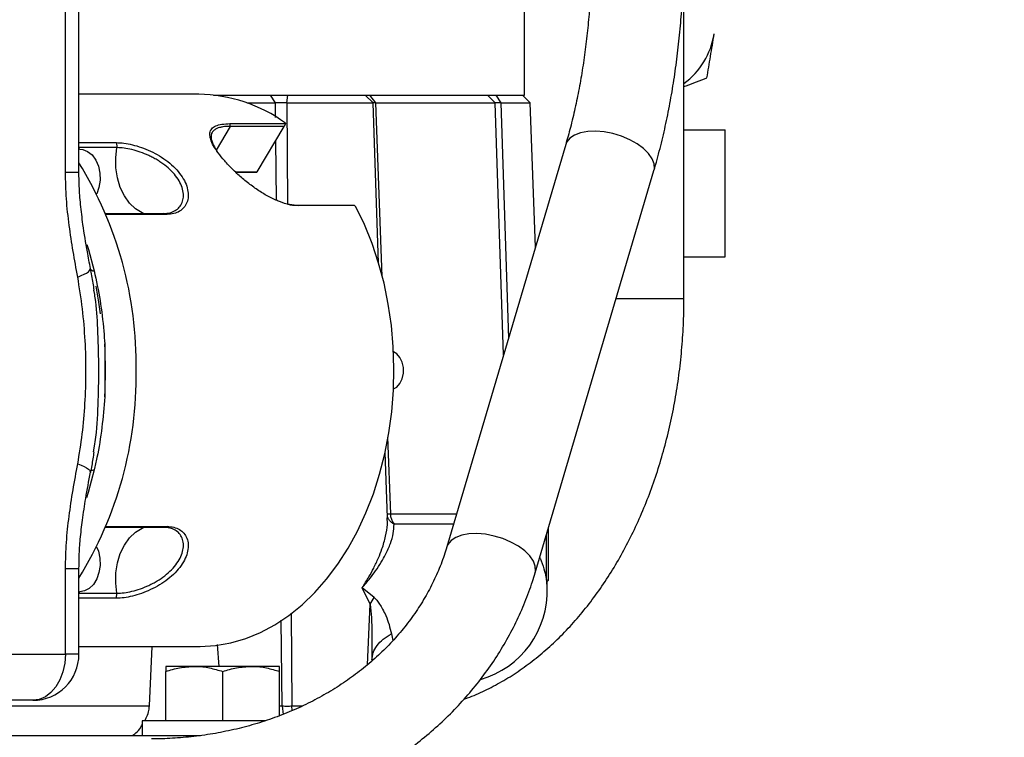
# Model space of a CAD drawing. Extents: x -1917 to 561, y -409 to 1119.
# Drawn here: x -402 to -393, y 478 to 484 of the extents above; entities that cross this region are included whole.
import ezdxf

# ---------------------------------------------------------------- set-up
doc = ezdxf.new("R2010")
doc.units = 0
doc.header["$LTSCALE"] = 0.25
doc.header["$MEASUREMENT"] = 0
doc.layers.get('DEFPOINTS').update_dxf_attribs({"linetype": 'CONTINUOUS'})
doc.layers.add('DIM', color=11, linetype='CONTINUOUS')
doc.layers.add('OBJECT', color=1, linetype='CONTINUOUS')
doc.styles.add('SIMP', font='SIMPLEX.SHX')
doc.dimstyles.new('FAB', dxfattribs={"dimscale": 0, "dimtxt": 0.1563, "dimasz": 0.18, "dimexe": 0.125, "dimexo": 0.0625, "dimgap": 0.09, "dimtad": 0, "dimtih": 1, "dimtoh": 1, "dimdec": 4, "dimzin": 4, "dimdsep": 46, "dimlunit": 5, "dimtxsty": 'SIMP', "dimcen": 0, "dimclrd": 256, "dimclre": 256, "dimclrt": 256, "dimadec": 0, "dimazin": 0, "dimtfac": 1, "dimtdec": 4, "dimtofl": 0, "dimtmove": 0, "dimatfit": 3, "dimfxl": 0, "dimtolj": 1, "dimtzin": 4, "dimarcsym": 0})

# ---------------------------------------------------------------- blocks, each defined once
blk = doc.blocks.new('*D11')
at = {"layer": 'DEFPOINTS', "color": 0}
for p in [(-412.9122, 498.2161), (-308.1144, 498.2161), (-419.2682, 340.5769)]:
    blk.add_point(p, dxfattribs=at)
at = {"layer": 'DIM', "lineweight": -2}
for p, q in [((-411.6622, 498.2161), (-305.6144, 498.2161)), ((-308.1144, 494.6161), (-308.1144, 428.5757)), ((-308.1144, 344.1769), (-308.1144, 420.2122)), ((-418.0182, 340.5769), (-305.6144, 340.5769))]:
    blk.add_line(p, q, dxfattribs=at)
at = {"layer": 'DIM'}
for points in [[(-308.7144, 494.6161), (-307.5144, 494.6161), (-308.1144, 498.2161)], [(-308.7144, 344.1769), (-307.5144, 344.1769), (-308.1144, 340.5769)]]:
    blk.add_solid(points, dxfattribs=at)
at = {"layer": 'DIM', "insert": (-308.1144, 424.394), "char_height": 3.126, "attachment_point": 5, "style": 'SIMP'}
blk.add_mtext('\\A1;158 [4004]', dxfattribs=at)
blk = doc.blocks.new('*D12')
at = {"layer": 'DEFPOINTS', "color": 0}
for p in [(-412.9122, 498.2161), (-377.2682, 465.1149), (-347.999, 465.1149)]:
    blk.add_point(p, dxfattribs=at)
at = {"layer": 'DIM', "lineweight": -2}
for p, q in [((-411.6622, 498.2161), (-345.499, 498.2161)), ((-347.999, 494.6161), (-347.999, 486.7781)), ((-347.999, 468.7149), (-347.999, 478.4147)), ((-376.0182, 465.1149), (-345.499, 465.1149))]:
    blk.add_line(p, q, dxfattribs=at)
at = {"layer": 'DIM'}
for points in [[(-348.599, 494.6161), (-347.399, 494.6161), (-347.999, 498.2161)], [(-348.599, 468.7149), (-347.399, 468.7149), (-347.999, 465.1149)]]:
    blk.add_solid(points, dxfattribs=at)
at = {"layer": 'DIM', "insert": (-347.999, 482.5964), "char_height": 3.126, "attachment_point": 5, "style": 'SIMP'}
blk.add_mtext('\\A1;33 [841]', dxfattribs=at)
blk = doc.blocks.new('*D70')
at = {"layer": 'DEFPOINTS', "color": 0}
for p in [(-377.2682, 514.5719), (-461.2957, 466.3648), (-377.2682, 466.3649)]:
    blk.add_point(p, dxfattribs=at)
at = {"layer": 'DIM', "lineweight": -2}
for p, q in [((-461.2957, 467.6148), (-461.2957, 517.0719)), ((-377.2682, 467.6149), (-377.2682, 517.0719)), ((-457.6957, 514.5719), (-427.5522, 514.5719)), ((-380.8682, 514.5719), (-400.5817, 514.5719))]:
    blk.add_line(p, q, dxfattribs=at)
at = {"layer": 'DIM'}
for points in [[(-457.6957, 515.1719), (-457.6957, 513.9719), (-461.2957, 514.5719)], [(-380.8682, 515.1719), (-380.8682, 513.9719), (-377.2682, 514.5719)]]:
    blk.add_solid(points, dxfattribs=at)
at = {"layer": 'DIM', "insert": (-414.067, 514.5719), "char_height": 3.126, "attachment_point": 5, "style": 'SIMP'}
blk.add_mtext('\\A1;84 [2134]', dxfattribs=at)

msp = doc.modelspace()

# ---------------------------------------------------------------- linework, layer by layer
at = {"layer": 'OBJECT'}
for p, q in [((-396.22218, 481.52832), (-396.22218, 484.72757)), ((-401.83581, 482.67816), (-401.83581, 484.31739)), ((-401.71344, 482.67816), (-401.71344, 484.31739)), ((-397.6679, 483.3776), (-397.6679, 484.20266)), ((-400.62649, 483.38484), (-401.71344, 483.38484)), ((-399.9288, 483.30798), (-399.97321, 483.3776)), ((-399.92798, 483.17444), (-399.92945, 483.30797)), ((-399.82017, 483.3776), (-399.82848, 483.30798)), ((-399.82778, 483.30797), (-399.82848, 483.30798)), ((-399.82778, 483.30797), (-399.81972, 482.38923)), ((-399.04428, 483.30797), (-399.11635, 483.3776)), ((-399.07752, 483.3776), (-399.02076, 483.30797)), ((-398.99347, 481.85311), (-399.04428, 483.30797)), ((-399.02076, 483.30797), (-399.04415, 483.30777)), ((-399.02025, 483.30797), (-399.02076, 483.30797)), ((-399.02025, 483.30797), (-398.96384, 481.72996)), ((-397.93417, 483.30797), (-398.00571, 483.3776)), ((-397.85887, 481.02109), (-397.93427, 483.30798)), ((-397.92792, 483.3776), (-397.88318, 483.30798)), ((-397.88263, 483.30798), (-397.88318, 483.30798)), ((-397.88263, 483.30798), (-397.8156, 481.16766)), ((-397.61658, 483.30797), (-397.68865, 483.3776)), ((-397.5708, 481.99678), (-397.61658, 483.30797)), ((-400.46582, 482.8785), (-400.33787, 483.09415)), ((-400.3434, 483.11845), (-399.83966, 483.11845)), ((-400.33787, 483.09415), (-400.3434, 483.11845)), ((-399.84941, 483.09415), (-400.33787, 483.09415)), ((-400.09509, 482.68008), (-399.84941, 483.09415)), ((-399.83966, 483.11845), (-399.84941, 483.09415)), ((-396.22218, 483.06202), (-395.84749, 483.06202)), ((-395.84749, 481.90886), (-395.84749, 483.06202)), ((-401.71344, 482.94606), (-401.37363, 482.94606)), ((-401.37363, 482.94606), (-401.36791, 482.90051)), ((-399.9197, 482.4233), (-399.92568, 482.96562)), ((-401.36791, 482.90051), (-401.71344, 482.90051)), ((-401.7059, 482.88713), (-401.71344, 482.88713)), ((-397.29557, 482.92895), (-398.37421, 479.27567)), ((-400.2926, 482.68008), (-400.09509, 482.68008)), ((-400.10217, 482.67388), (-400.28612, 482.67388)), ((-400.09509, 482.68008), (-400.10217, 482.67388)), ((-397.57279, 479.03905), (-396.49415, 482.69232)), ((-399.73435, 482.37798), (-399.2459, 482.37798)), ((-399.73435, 482.37798), (-399.71647, 482.3745)), ((-399.21274, 482.3745), (-399.71647, 482.3745)), ((-399.2459, 482.37798), (-399.21274, 482.3745)), ((-401.47096, 482.30289), (-400.94533, 482.30289)), ((-400.91312, 482.29479), (-401.46756, 482.29479)), ((-400.91312, 482.29479), (-400.94533, 482.30289)), ((-396.22218, 481.90886), (-395.84749, 481.90886)), ((-401.58013, 481.60677), (-401.57339, 481.56599)), ((-398.91178, 480.27339), (-398.88689, 479.57724)), ((-401.5754, 480.18967), (-401.58314, 480.14046)), ((-398.91266, 479.53876), (-398.93348, 480.13513)), ((-401.46756, 479.46115), (-400.91312, 479.46115)), ((-400.91312, 479.46115), (-400.94533, 479.45306)), ((-398.91405, 479.48694), (-398.91483, 479.53868)), ((-400.94533, 479.45306), (-401.47096, 479.45306)), ((-397.46928, 478.97473), (-397.46928, 479.38965)), ((-397.45187, 478.97457), (-397.45187, 479.44861)), ((-397.52778, 479.17497), (-397.53049, 479.18232)), ((-401.83581, 478.30092), (-401.83581, 479.07779)), ((-401.71344, 478.30091), (-401.71344, 479.07779)), ((-397.46784, 478.96714), (-397.46928, 478.97473)), ((-397.46284, 478.90526), (-397.46784, 478.96714)), ((-397.46675, 478.96421), (-397.46675, 478.96421)), ((-397.46284, 478.90526), (-397.46675, 478.96421)), ((-397.46283, 478.90505), (-397.4649, 478.96427)), ((-397.46462, 478.96204), (-397.45187, 478.97457)), ((-401.71344, 478.86881), (-401.7059, 478.86881)), ((-401.71344, 478.85544), (-401.36791, 478.85543)), ((-401.37363, 478.80988), (-401.36791, 478.85543)), ((-399.0685, 478.75528), (-399.1415, 478.90526)), ((-399.03353, 478.81528), (-399.1415, 478.90526)), ((-401.37363, 478.80988), (-401.71344, 478.80988)), ((-399.094, 478.20606), (-399.0685, 478.75528)), ((-399.0685, 478.75528), (-399.03353, 478.81528)), ((-399.78714, 478.67474), (-399.77975, 477.8316)), ((-399.86908, 477.8316), (-399.87767, 478.61121)), ((-398.87727, 478.48729), (-398.86532, 478.42479)), ((-400.4585, 478.38969), (-400.44322, 478.19117)), ((-409.28831, 478.30091), (-401.83581, 478.30092)), ((-401.71344, 478.37111), (-400.62649, 478.37111)), ((-401.07314, 477.8316), (-401.04745, 478.37111)), ((-399.05631, 478.24752), (-399.04957, 478.28093)), ((-400.92571, 477.69648), (-400.92571, 478.145)), ((-400.40874, 477.69648), (-400.40874, 478.145)), ((-399.89177, 477.74361), (-399.89177, 478.145)), ((-402.13125, 477.8831), (-409.48788, 477.8831)), ((-399.89177, 477.8316), (-399.86908, 477.8316)), ((-399.86908, 477.8316), (-399.86068, 477.75535)), ((-399.77858, 477.79035), (-399.77975, 477.8316)), ((-401.13963, 477.69648), (-401.13963, 477.56167))]:
    msp.add_line(p, q, dxfattribs=at)
at = {"layer": 'OBJECT', "flags": 128}
for points in [[(-400.49185, 483.3776), (-400.40999, 483.3776), (-400.16194, 483.3776), (-399.92234, 483.3776), (-399.69186, 483.3776), (-399.47114, 483.3776), (-399.26079, 483.3776), (-399.06141, 483.3776), (-398.87355, 483.3776), (-398.69773, 483.3776), (-398.53445, 483.3776), (-398.38415, 483.3776), (-398.24725, 483.3776), (-398.12415, 483.3776), (-398.01517, 483.3776), (-397.92063, 483.3776), (-397.84079, 483.3776), (-397.77587, 483.3776), (-397.72605, 483.3776), (-397.69147, 483.3776), (-397.67223, 483.3776), (-397.6679, 483.3776)], [(-400.19091, 483.30797), (-400.16042, 483.30797), (-399.92945, 483.30797)], [(-399.82778, 483.30797), (-399.7225, 483.30797), (-399.61777, 483.30797), (-399.51596, 483.30797), (-399.41934, 483.30797), (-399.33009, 483.30797), (-399.25021, 483.30797), (-399.1815, 483.30798), (-399.1255, 483.30797), (-399.08346, 483.30798), (-399.05633, 483.30797), (-399.04472, 483.30797), (-399.04428, 483.30797)], [(-399.02025, 483.30797), (-398.84948, 483.30797), (-398.69147, 483.30797), (-398.54669, 483.30797), (-398.41557, 483.30797), (-398.29849, 483.30797), (-398.1958, 483.30798), (-398.10779, 483.30797), (-398.03473, 483.30798), (-397.97683, 483.30797), (-397.93427, 483.30798)], [(-397.88263, 483.30798), (-397.80523, 483.30797), (-397.73939, 483.30797), (-397.68658, 483.30797), (-397.64799, 483.30797), (-397.62448, 483.30797), (-397.61658, 483.30797)], [(-396.49415, 482.69232), (-396.49049, 482.70958), (-396.49262, 482.75391), (-396.51021, 482.80041), (-396.54259, 482.84731), (-396.5885, 482.89281), (-396.64618, 482.93514), (-396.71342, 482.97269), (-396.78764, 483.00401), (-396.86597, 483.0279), (-396.94542, 483.04344), (-397.02292, 483.05003), (-397.0955, 483.04743), (-397.16037, 483.03572), (-397.21504, 483.01537), (-397.2574, 482.98714), (-397.28583, 482.95214), (-397.29557, 482.92895)], [(-401.7059, 482.88713), (-401.67893, 482.88433), (-401.63434, 482.86673), (-401.59425, 482.834), (-401.56118, 482.78819), (-401.5372, 482.7322), (-401.52382, 482.66953), (-401.52188, 482.60412), (-401.53151, 482.54009), (-401.55209, 482.48145), (-401.55245, 482.4807)], [(-401.12495, 482.30289), (-401.13982, 482.30907), (-401.20018, 482.34556), (-401.25455, 482.39756), (-401.30096, 482.46321), (-401.33774, 482.5401), (-401.36354, 482.62546), (-401.37743, 482.71619), (-401.3789, 482.80899), (-401.36791, 482.90051)], [(-401.83581, 482.67816), (-401.78385, 482.67816), (-401.74524, 482.67816), (-401.72147, 482.67816), (-401.71344, 482.67816)], [(-400.62649, 478.37111), (-400.61196, 478.37119), (-400.47303, 478.38052), (-400.33505, 478.40522), (-400.19887, 478.44515), (-400.06531, 478.50005), (-399.93521, 478.56959), (-399.80937, 478.65334), (-399.68856, 478.75078), (-399.57352, 478.86133), (-399.46496, 478.98428), (-399.36355, 479.1189), (-399.26992, 479.26434), (-399.18464, 479.41972), (-399.10824, 479.58407), (-399.04118, 479.75639), (-398.98388, 479.93561), (-398.93669, 480.12064), (-398.89991, 480.31033), (-398.87376, 480.50351), (-398.85839, 480.69899), (-398.85391, 480.89558), (-398.86035, 481.09206), (-398.87765, 481.28723), (-398.90572, 481.47987), (-398.94439, 481.66881), (-398.99341, 481.85288), (-399.05248, 482.03095), (-399.12124, 482.20192), (-399.19927, 482.36474)], [(-401.64142, 482.02234), (-401.62721, 481.9762), (-401.57469, 481.78169)], [(-401.72432, 481.72623), (-401.69326, 481.73855), (-401.66659, 481.7507), (-401.64465, 481.76252), (-401.62775, 481.77386), (-401.61611, 481.78456), (-401.60989, 481.79447), (-401.60908, 481.80308)], [(-401.56102, 481.64325), (-401.53461, 481.49778), (-401.51923, 481.39327)], [(-396.22218, 481.52832), (-396.23021, 481.52832), (-396.25398, 481.52832), (-396.29259, 481.52832), (-396.34455, 481.52832), (-396.40787, 481.52832), (-396.4801, 481.52832), (-396.55848, 481.52832), (-396.63999, 481.52832), (-396.7215, 481.52832), (-396.79988, 481.52832), (-396.83783, 481.52832)], [(-398.85785, 480.71014), (-398.82834, 480.72745), (-398.7997, 480.75975), (-398.77906, 480.80256), (-398.76827, 480.85207), (-398.76827, 480.90388), (-398.77906, 480.95339), (-398.7997, 480.99619), (-398.82834, 481.0285), (-398.85785, 481.04581)], [(-401.72432, 480.02971), (-401.69326, 480.0174), (-401.66659, 480.00524), (-401.64465, 479.99342), (-401.62775, 479.98208), (-401.61611, 479.97139), (-401.60989, 479.96147), (-401.60913, 479.9526)], [(-401.57469, 479.97426), (-401.63004, 479.77036), (-401.64562, 479.72036)], [(-401.57469, 479.97426), (-401.58499, 479.97219), (-401.59383, 479.96961), (-401.60117, 479.96654), (-401.60694, 479.96299), (-401.61113, 479.95899), (-401.6137, 479.95456), (-401.61407, 479.95347)], [(-398.88689, 479.57724), (-398.70197, 479.57724), (-398.53226, 479.57724), (-398.37832, 479.57724), (-398.28517, 479.57724)], [(-398.31352, 479.48125), (-398.34005, 479.48125), (-398.49521, 479.48125), (-398.66628, 479.48125), (-398.85266, 479.48125)], [(-401.36791, 478.85543), (-401.3789, 478.94695), (-401.37743, 479.03976), (-401.36354, 479.13049), (-401.33774, 479.21585), (-401.30096, 479.29274), (-401.25455, 479.35838), (-401.20018, 479.41039), (-401.13982, 479.44687), (-401.12495, 479.45306)], [(-397.57277, 479.03914), (-397.56913, 479.0563), (-397.57126, 479.10063), (-397.58886, 479.14714), (-397.62123, 479.19404), (-397.66714, 479.23953), (-397.72483, 479.28186), (-397.79207, 479.31941), (-397.86628, 479.35073), (-397.94462, 479.37462), (-398.02406, 479.39017), (-398.10156, 479.39676), (-398.17414, 479.39415), (-398.23901, 479.38245), (-398.29368, 479.36209), (-398.33604, 479.33387), (-398.36447, 479.29886), (-398.37411, 479.27602)], [(-401.55245, 479.27525), (-401.5372, 479.23619), (-401.52382, 479.17352), (-401.52188, 479.10812), (-401.53151, 479.04408), (-401.55209, 478.98545), (-401.58234, 478.93589), (-401.62035, 478.89853), (-401.66374, 478.87571), (-401.7059, 478.86881)], [(-401.71344, 479.07779), (-401.71344, 479.07779), (-401.72147, 479.07779), (-401.74524, 479.07779), (-401.78385, 479.07779), (-401.83581, 479.07779)], [(-401.83581, 478.30092), (-401.84149, 478.2194), (-401.8583, 478.14103), (-401.8856, 478.06879), (-401.92234, 478.00548), (-401.96711, 477.95352), (-402.01819, 477.91491), (-402.07361, 477.89113), (-402.13125, 477.8831)], [(-401.71344, 478.30091), (-401.72147, 478.30091), (-401.74524, 478.30091), (-401.78385, 478.30092), (-401.83581, 478.30092)], [(-400.66722, 478.19117), (-400.72345, 478.19117), (-400.77429, 478.19117), (-400.81888, 478.19117), (-400.85645, 478.19117), (-400.88636, 478.19117), (-400.9081, 478.19117), (-400.92129, 478.19117), (-400.92571, 478.19117)], [(-400.15025, 478.19117), (-400.2109, 478.19117), (-400.27494, 478.19117), (-400.34126, 478.19117), (-400.40874, 478.19117), (-400.47622, 478.19117), (-400.54254, 478.19117), (-400.60658, 478.19117), (-400.66722, 478.19117)], [(-399.89177, 478.19117), (-399.89619, 478.19117), (-399.90938, 478.19117), (-399.93112, 478.19117), (-399.96103, 478.19117), (-399.9986, 478.19117), (-400.04319, 478.19117), (-400.09403, 478.19117), (-400.15025, 478.19117)], [(-402.45607, 477.8316), (-402.27846, 477.8316), (-402.10183, 477.8316), (-401.92637, 477.8316), (-401.75227, 477.8316), (-401.57971, 477.8316), (-401.40888, 477.8316), (-401.23996, 477.8316), (-401.07314, 477.8316)], [(-399.77975, 477.8316), (-399.68731, 477.8316), (-399.68347, 477.8316)], [(-400.02086, 477.69648), (-400.02439, 477.69648), (-400.11901, 477.69648), (-400.21979, 477.69648), (-400.32461, 477.69648), (-400.43122, 477.69648), (-400.53734, 477.69648), (-400.64073, 477.69648), (-400.73918, 477.69648), (-400.83058, 477.69648), (-400.91299, 477.69648), (-400.98465, 477.69648), (-401.04404, 477.69648), (-401.08988, 477.69648), (-401.12121, 477.69648), (-401.13736, 477.69648), (-401.13963, 477.69648)]]:
    msp.add_lwpolyline(points, dxfattribs=at)
at = {"layer": 'OBJECT'}
for centre, radius, start, end in [((-396.63999, 484.04697), 0.70183, 306.534913, 350.648542), ((-400.64322, 482.01568), 1.36926, 54.031371, 89.299883), ((-404.68092, 480.93093), 3.4876, 359.129928, 31.693751), ((-401.57523, 481.82808), 0.0464, 212.94921, 270.66502), ((-405.43264, 480.87797), 3.96053, 356.516483, 3.483517), ((-404.68092, 480.82501), 3.4876, 328.306246, 0.870079), ((-398.72954, 479.57924), 0.15736, 180.728533, 218.517936), ((-398.29795, 478.8761), 0.83562, 286.022492, 2.021301), ((-402.13125, 478.30091), 0.41781, 270, 0)]:
    msp.add_arc(centre, radius, start, end, dxfattribs=at)
for major_axis, ratio, start_param, end_param in [((1.16341, 2.50183), 0.1365664, 5.8814183, 5.8862655), ((3.19645, -1.48643), 0.6315248, 1.2695844, 1.2744317)]:
    msp.add_ellipse((-401.04404, 480.87797), major_axis=major_axis, ratio=ratio, start_param=start_param, end_param=end_param, dxfattribs=at)
for points, knots in [([(-397.0578, 484.72757), (-397.05796, 484.69183), (-397.0584, 484.58784), (-397.0634, 484.41589), (-397.0746, 484.21301), (-397.09136, 484.01267), (-397.11345, 483.81586), (-397.14076, 483.62362), (-397.17305, 483.43686), (-397.21018, 483.25675), (-397.25077, 483.08649), (-397.28093, 482.98043), (-397.29557, 482.92895)], [0, 0, 0, 0, 0.05561194, 0.16180348, 0.26795948, 0.37402103, 0.4799392, 0.58566404, 0.69114346, 0.79631788, 0.90112311, 1, 1, 1, 1]), ([(-396.49415, 482.69232), (-396.48441, 482.72604), (-396.4561, 482.82404), (-396.41354, 482.99166), (-396.36848, 483.19657), (-396.32941, 483.4067), (-396.29628, 483.62119), (-396.26914, 483.83939), (-396.24802, 484.06056), (-396.23307, 484.28395), (-396.22386, 484.50655), (-396.22273, 484.65467), (-396.22218, 484.72757)], [0, 0, 0, 0, 0.0557699, 0.1621057, 0.2680709, 0.373692, 0.4790269, 0.584131, 0.6890524, 0.7938383, 0.8985307, 1, 1, 1, 1]), ([(-396.01333, 483.53311), (-396.00263, 483.59804), (-395.98105, 483.7291), (-395.95874, 483.86458), (-395.94748, 483.93293)], [0, 0, 0, 0, 0.4954588, 1, 1, 1, 1]), ([(-396.22218, 483.45441), (-396.21575, 483.45683), (-396.14466, 483.48362), (-396.07588, 483.50954), (-396.01333, 483.53311)], [0, 0, 0, 0, 0.090437, 1, 1, 1, 1]), ([(-399.82848, 483.30797), (-399.84596, 483.30788), (-399.87916, 483.3077), (-399.91235, 483.30784), (-399.92698, 483.30796), (-399.92912, 483.30797)], [0, 0, 0, 0, 0.48673248, 0.92455455, 1, 1, 1, 1]), ([(-397.88318, 483.30797), (-397.8955, 483.30788), (-397.9189, 483.3077), (-397.93119, 483.30784), (-397.93383, 483.30796), (-397.93422, 483.30797)], [0, 0, 0, 0, 0.4867531, 0.9245491, 1, 1, 1, 1]), ([(-399.71647, 482.3745), (-399.74433, 482.37632), (-399.79976, 482.37994), (-399.89196, 482.40839), (-399.98636, 482.45142), (-400.08132, 482.50815), (-400.17369, 482.57478), (-400.26086, 482.64795), (-400.34011, 482.724), (-400.40848, 482.7992), (-400.46345, 482.87044), (-400.50262, 482.93496), (-400.52424, 482.99095), (-400.52706, 483.03733), (-400.51046, 483.07358), (-400.47388, 483.09934), (-400.41935, 483.11546), (-400.36869, 483.11746), (-400.3434, 483.11845)], [0, 0, 0, 0, 0.0627366, 0.1248436, 0.1873875, 0.2497117, 0.3122914, 0.3749785, 0.4374524, 0.500271, 0.5627426, 0.625434, 0.6880235, 0.7504375, 0.81305, 0.8752659, 0.9377424, 1, 1, 1, 1]), ([(-400.33787, 483.09415), (-400.36242, 483.09325), (-400.39926, 483.0919), (-400.43747, 483.08346), (-400.46466, 483.07398), (-400.48804, 483.05994), (-400.50526, 483.04025), (-400.514, 483.01602), (-400.51439, 482.98741), (-400.50627, 482.95462), (-400.49085, 482.91707), (-400.47192, 482.88763), (-400.46192, 482.87207)], [0, 0, 0, 0, 0.1481557, 0.2223147, 0.2969701, 0.3946171, 0.4941124, 0.5938714, 0.69301, 0.792792, 0.890577, 1, 1, 1, 1]), ([(-401.37363, 482.94606), (-401.3512, 482.94513), (-401.30624, 482.94326), (-401.22858, 482.92814), (-401.14674, 482.90396), (-401.06324, 482.87002), (-400.98154, 482.82673), (-400.90555, 482.77492), (-400.83877, 482.71579), (-400.78464, 482.65146), (-400.7458, 482.58465), (-400.72377, 482.51843), (-400.71899, 482.45614), (-400.73091, 482.40079), (-400.75806, 482.35491), (-400.79876, 482.32094), (-400.85039, 482.29894), (-400.89215, 482.29618), (-400.91312, 482.29479)], [0, 0, 0, 0, 0.0618992, 0.1240094, 0.1859712, 0.2484702, 0.3107643, 0.3736821, 0.4364657, 0.4995233, 0.5626986, 0.6255113, 0.6884651, 0.7511067, 0.8134073, 0.8757623, 0.9376251, 1, 1, 1, 1]), ([(-400.94533, 482.30289), (-400.92573, 482.30416), (-400.88673, 482.30669), (-400.83834, 482.32685), (-400.80004, 482.35799), (-400.77853, 482.39312), (-400.76842, 482.42546), (-400.76324, 482.4604), (-400.76642, 482.50803), (-400.7863, 482.56881), (-400.82186, 482.63018), (-400.87167, 482.68924), (-400.92306, 482.73448), (-400.96848, 482.7673), (-401.00434, 482.79012), (-401.04148, 482.81094), (-401.09215, 482.83594), (-401.15679, 482.86193), (-401.23279, 482.88408), (-401.30505, 482.89794), (-401.34697, 482.89965), (-401.36791, 482.90051)], [0, 0, 0, 0, 0.0628934, 0.1251975, 0.187848, 0.2502546, 0.2816813, 0.3128674, 0.3754985, 0.4378332, 0.5004281, 0.5629102, 0.6252127, 0.65648, 0.6878966, 0.7190277, 0.7501599, 0.8127678, 0.8750286, 0.9375824, 1, 1, 1, 1]), ([(-401.72432, 481.72623), (-401.73861, 481.80377), (-401.76719, 481.95882), (-401.80311, 482.19482), (-401.8299, 482.43469), (-401.83384, 482.59703), (-401.83581, 482.67816)], [0, 0, 0, 0, 0.2484286, 0.4967733, 0.7484905, 1, 1, 1, 1]), ([(-401.60852, 481.8029), (-401.61798, 481.85366), (-401.64279, 481.98682), (-401.67465, 482.18056), (-401.69882, 482.37946), (-401.71153, 482.53785), (-401.71297, 482.63573), (-401.7136, 482.67819)], [0, 0, 0, 0, 0.1767784, 0.4636907, 0.6705104, 0.8570673, 1, 1, 1, 1]), ([(-399.8173, 482.38722), (-399.81708, 482.38715), (-399.78741, 482.37828), (-399.76079, 482.37813), (-399.73435, 482.37798)], [0, 0, 0, 0, 0.0072709, 1, 1, 1, 1]), ([(-401.5751, 481.60753), (-401.57781, 481.62859), (-401.58628, 481.69456), (-401.59954, 481.75919), (-401.60857, 481.80319)], [0, 0, 0, 0, 0.3190951, 1, 1, 1, 1]), ([(-401.57469, 481.78169), (-401.55579, 481.69254), (-401.51776, 481.51329), (-401.49145, 481.28973), (-401.48215, 481.15741), (-401.47943, 481.11862)], [0, 0, 0, 0, 0.4115284, 0.8275042, 1, 1, 1, 1]), ([(-401.72432, 480.02971), (-401.70955, 480.11993), (-401.67999, 480.30042), (-401.6565, 480.57927), (-401.64618, 480.86221), (-401.65456, 481.15021), (-401.6784, 481.43957), (-401.70898, 481.63046), (-401.72432, 481.72623)], [0, 0, 0, 0, 0.1620179, 0.324122, 0.490842, 0.6575572, 0.8281895, 1, 1, 1, 1]), ([(-401.57339, 481.56599), (-401.57179, 481.55652), (-401.55464, 481.45509), (-401.54445, 481.24331), (-401.53285, 480.93229), (-401.54075, 480.60311), (-401.5479, 480.35459), (-401.57078, 480.21739), (-401.5754, 480.18967)], [0, 0, 0, 0, 0.0209511, 0.2243245, 0.4605591, 0.696786, 0.9387379, 1, 1, 1, 1]), ([(-398.21826, 477.89341), (-398.20745, 477.89701), (-398.14322, 477.9184), (-398.02852, 477.97057), (-397.87482, 478.05037), (-397.72515, 478.14432), (-397.57971, 478.25069), (-397.43915, 478.36956), (-397.30404, 478.50041), (-397.17492, 478.64279), (-397.05235, 478.79613), (-396.93681, 478.9598), (-396.82877, 479.13313), (-396.72864, 479.31539), (-396.63677, 479.50585), (-396.55349, 479.70373), (-396.47905, 479.90825), (-396.4137, 480.11862), (-396.35763, 480.33406), (-396.31098, 480.55378), (-396.27392, 480.77697), (-396.24649, 481.00284), (-396.22891, 481.23058), (-396.22267, 481.40609), (-396.22227, 481.50536), (-396.22218, 481.52832)], [0, 0, 0, 0, 0.0090652, 0.0538621, 0.0989311, 0.1442981, 0.1899732, 0.2359423, 0.2821825, 0.328656, 0.3753187, 0.422127, 0.4690412, 0.5160234, 0.5630446, 0.6100813, 0.6571127, 0.704131, 0.7511305, 0.7981103, 0.8450708, 0.8920157, 0.9389496, 0.985878, 1, 1, 1, 1]), ([(-401.47943, 481.11862), (-401.47877, 481.05842), (-401.47745, 480.93755), (-401.47767, 480.77643), (-401.47893, 480.67658), (-401.47943, 480.63733)], [0, 0, 0, 0, 0.3758766, 0.7546213, 1, 1, 1, 1]), ([(-401.47943, 480.63733), (-401.48688, 480.54494), (-401.50184, 480.35936), (-401.5374, 480.13833), (-401.56619, 480.01166), (-401.57469, 479.97426)], [0, 0, 0, 0, 0.4112764, 0.8261702, 1, 1, 1, 1]), ([(-401.60752, 479.95222), (-401.60294, 479.97281), (-401.58928, 480.03425), (-401.58054, 480.09725), (-401.57472, 480.13914)], [0, 0, 0, 0, 0.3350596, 1, 1, 1, 1]), ([(-401.83581, 479.07779), (-401.83391, 479.15757), (-401.83009, 479.31721), (-401.80382, 479.55582), (-401.7679, 479.79321), (-401.73885, 479.95087), (-401.72432, 480.02971)], [0, 0, 0, 0, 0.24733427, 0.49486509, 0.74738705, 1, 1, 1, 1]), ([(-401.71287, 479.07776), (-401.71267, 479.11603), (-401.71221, 479.20588), (-401.70126, 479.35302), (-401.68132, 479.52774), (-401.65013, 479.72996), (-401.62349, 479.8742), (-401.60892, 479.9531)], [0, 0, 0, 0, 0.1287486, 0.3023509, 0.4976781, 0.7252366, 1, 1, 1, 1]), ([(-398.91444, 479.5771), (-398.91428, 479.57704), (-398.91387, 479.57689), (-398.90555, 479.57688), (-398.89372, 479.57711), (-398.88689, 479.57724)], [0, 0, 0, 0, 0.2132192, 0.5456971, 1, 1, 1, 1]), ([(-398.85266, 479.48125), (-398.86126, 479.48639), (-398.87967, 479.49742), (-398.89944, 479.52104), (-398.9109, 479.54229), (-398.91234, 479.55515), (-398.91269, 479.55824)], [0, 0, 0, 0, 0.2797279, 0.5993814, 0.9037316, 1, 1, 1, 1]), ([(-400.91312, 479.46115), (-400.89231, 479.45979), (-400.85061, 479.45704), (-400.79909, 479.4352), (-400.75831, 479.40131), (-400.7311, 479.35564), (-400.71905, 479.30043), (-400.7236, 479.23834), (-400.74539, 479.17222), (-400.78399, 479.1054), (-400.83793, 479.04101), (-400.90463, 478.98174), (-400.98068, 478.92972), (-401.06243, 478.8863), (-401.14617, 478.85218), (-401.22801, 478.82795), (-401.30597, 478.81272), (-401.35102, 478.81083), (-401.37363, 478.80988)], [0, 0, 0, 0, 0.0618957, 0.1240088, 0.1859688, 0.2484686, 0.3107594, 0.3736792, 0.4364667, 0.4995255, 0.5626979, 0.625513, 0.6884631, 0.751109, 0.8134092, 0.8757661, 0.9376262, 1, 1, 1, 1]), ([(-399.1415, 478.90526), (-399.12094, 478.93792), (-399.08349, 478.9974), (-399.03493, 479.0876), (-398.99499, 479.17247), (-398.95692, 479.26955), (-398.9288, 479.37135), (-398.91324, 479.44832), (-398.91399, 479.4844), (-398.91405, 479.48694)], [0, 0, 0, 0, 0.1623249, 0.2956149, 0.4505842, 0.5902342, 0.7910562, 0.985273, 1, 1, 1, 1]), ([(-399.1415, 478.90526), (-399.11744, 478.93379), (-399.0744, 478.98481), (-399.01731, 479.06222), (-398.96976, 479.13453), (-398.92284, 479.21773), (-398.88405, 479.30539), (-398.85657, 479.39789), (-398.85395, 479.45374), (-398.85266, 479.48125)], [0, 0, 0, 0, 0.1403347, 0.2510477, 0.3835482, 0.5016241, 0.6731881, 0.8390671, 1, 1, 1, 1]), ([(-401.36791, 478.85543), (-401.3468, 478.8563), (-401.30479, 478.85803), (-401.23226, 478.87199), (-401.15626, 478.8942), (-401.09143, 478.92032), (-401.04071, 478.94541), (-400.99111, 478.97329), (-400.93248, 479.01307), (-400.87091, 479.06748), (-400.82126, 479.12661), (-400.78593, 479.18797), (-400.76956, 479.23855), (-400.76446, 479.27716), (-400.76458, 479.3049), (-400.76854, 479.331), (-400.77873, 479.36325), (-400.80027, 479.39821), (-400.83865, 479.42927), (-400.88694, 479.44929), (-400.92588, 479.4518), (-400.94533, 479.45306)], [0, 0, 0, 0, 0.0629, 0.1251968, 0.1878559, 0.2502619, 0.2816844, 0.3128752, 0.3755057, 0.437837, 0.5004321, 0.5629129, 0.6252162, 0.6564844, 0.6878986, 0.7190311, 0.7501619, 0.8127676, 0.8750313, 0.9375863, 1, 1, 1, 1]), ([(-398.37421, 479.27567), (-398.3821, 479.25011), (-398.4064, 479.17127), (-398.45676, 479.04164), (-398.53009, 478.88898), (-398.61623, 478.74151), (-398.71449, 478.59991), (-398.82442, 478.46487), (-398.94545, 478.33699), (-399.07701, 478.21682), (-399.21847, 478.10493), (-399.36917, 478.00179), (-399.52843, 477.90787), (-399.69551, 477.82359), (-399.86965, 477.74934), (-400.05005, 477.68548), (-400.23588, 477.63231), (-400.42628, 477.5901), (-400.62035, 477.55902), (-400.81371, 477.53969), (-400.95879, 477.5332), (-401.03787, 477.53269), (-401.05407, 477.53259)], [0, 0, 0, 0, 0.02625249, 0.08097113, 0.13559477, 0.19005691, 0.24433114, 0.29840975, 0.35229524, 0.40599702, 0.45953565, 0.51292902, 0.56619753, 0.61936205, 0.67244295, 0.72545622, 0.77841469, 0.83133156, 0.88421561, 0.93707493, 0.9871043, 1, 1, 1, 1]), ([(-397.52778, 479.17497), (-397.51524, 479.14112), (-397.49015, 479.07339), (-397.47533, 479.00659), (-397.47092, 478.98341), (-397.46928, 478.97473)], [0, 0, 0, 0, 0.3847467, 0.7697064, 1, 1, 1, 1]), ([(-401.05239, 476.69697), (-401.01076, 476.69742), (-400.89295, 476.69869), (-400.69964, 476.7103), (-400.4737, 476.73548), (-400.25041, 476.77288), (-400.03064, 476.82216), (-399.81518, 476.88321), (-399.60487, 476.95581), (-399.40049, 477.03969), (-399.20281, 477.13456), (-399.01261, 477.24006), (-398.8306, 477.35581), (-398.65748, 477.48135), (-398.49392, 477.61621), (-398.34054, 477.75988), (-398.19793, 477.91177), (-398.06662, 478.07131), (-397.94709, 478.23787), (-397.83978, 478.41078), (-397.74502, 478.5894), (-397.66334, 478.77305), (-397.60792, 478.92377), (-397.58066, 479.01323), (-397.57279, 479.03905)], [0, 0, 0, 0, 0.0262481, 0.0742842, 0.1223287, 0.1703698, 0.2184043, 0.2664275, 0.3144344, 0.3624198, 0.4103756, 0.4582952, 0.5061691, 0.5539892, 0.6017468, 0.6494324, 0.6970404, 0.7445639, 0.7919992, 0.8393464, 0.886605, 0.9337825, 0.9808853, 1, 1, 1, 1]), ([(-397.46784, 478.96714), (-397.46775, 478.96675), (-397.46758, 478.96593), (-397.46723, 478.96493), (-397.46691, 478.96445), (-397.46675, 478.96421)], [0, 0, 0, 0, 0.3142206, 0.6568769, 1, 1, 1, 1]), ([(-399.0685, 478.75528), (-399.06502, 478.71557), (-399.05775, 478.63257), (-399.05437, 478.50572), (-399.0529, 478.37616), (-399.05518, 478.29017), (-399.05631, 478.24752)], [0, 0, 0, 0, 0.2353, 0.4917256, 0.7478748, 1, 1, 1, 1]), ([(-399.03353, 478.81528), (-399.0258, 478.80755), (-399.00799, 478.78976), (-398.98246, 478.75361), (-398.95458, 478.70721), (-398.90937, 478.61748), (-398.89094, 478.54273), (-398.87727, 478.48729)], [0, 0, 0, 0, 0.0878362, 0.2023652, 0.3441952, 0.5135614, 1, 1, 1, 1]), ([(-399.04957, 478.28093), (-399.04781, 478.29244), (-399.04257, 478.32667), (-399.0098, 478.3803), (-398.95527, 478.43949), (-398.90327, 478.47135), (-398.87727, 478.48729)], [0, 0, 0, 0, 0.1444617, 0.429625, 0.7147799, 1, 1, 1, 1]), ([(-400.92571, 478.145), (-400.88373, 478.1579), (-400.799, 478.18395), (-400.71142, 478.18875), (-400.66722, 478.19117)], [0, 0, 0, 0, 0.4954532, 1, 1, 1, 1]), ([(-400.92571, 478.19117), (-400.92571, 478.18956), (-400.92571, 478.1863), (-400.92571, 478.16641), (-400.92571, 478.15029), (-400.92571, 478.145)], [0, 0, 0, 0, 0.3979676, 0.8020885, 1, 1, 1, 1]), ([(-400.66722, 478.19117), (-400.6611, 478.19111), (-400.6147, 478.1907), (-400.52721, 478.18061), (-400.44847, 478.15694), (-400.40874, 478.145)], [0, 0, 0, 0, 0.0700948, 0.5307796, 1, 1, 1, 1]), ([(-400.40874, 478.145), (-400.36676, 478.1579), (-400.28203, 478.18395), (-400.19445, 478.18875), (-400.15025, 478.19117)], [0, 0, 0, 0, 0.4954632, 1, 1, 1, 1]), ([(-400.15025, 478.19117), (-400.14413, 478.19111), (-400.09773, 478.1907), (-400.01024, 478.18061), (-399.9315, 478.15694), (-399.89177, 478.145)], [0, 0, 0, 0, 0.0700998, 0.5307835, 1, 1, 1, 1]), ([(-399.89177, 478.145), (-399.89177, 478.15029), (-399.89177, 478.16625), (-399.89177, 478.18621), (-399.89177, 478.18951), (-399.89177, 478.19117)], [0, 0, 0, 0, 0.1979121, 0.5962318, 1, 1, 1, 1]), ([(-401.11779, 477.69648), (-401.11252, 477.70478), (-401.0987, 477.72654), (-401.08017, 477.77326), (-401.07537, 477.81311), (-401.07314, 477.8316)], [0, 0, 0, 0, 0.2481527, 0.6512211, 1, 1, 1, 1]), ([(-399.86908, 477.8316), (-399.85364, 477.83144), (-399.82605, 477.83116), (-399.79391, 477.83147), (-399.77975, 477.8316)], [0, 0, 0, 0, 0.55943596, 1, 1, 1, 1]), ([(-401.23145, 477.56278), (-401.2208, 477.56852), (-401.20047, 477.57948), (-401.16257, 477.6204), (-401.14275, 477.6544), (-401.13963, 477.65974)], [0, 0, 0, 0, 0.4806964, 0.9183499, 1, 1, 1, 1]), ([(-405.49155, 477.56278), (-405.45541, 477.56278), (-405.24786, 477.56278), (-404.85327, 477.56278), (-404.30988, 477.56278), (-403.75459, 477.56278), (-403.19416, 477.56278), (-402.63368, 477.56278), (-402.07856, 477.56278), (-401.53456, 477.56278), (-401.04285, 477.56278), (-400.74056, 477.56278), (-400.60917, 477.56278)], [0, 0, 0, 0, 0.0232512, 0.1335566, 0.2448423, 0.3568277, 0.4692239, 0.581617, 0.6936008, 0.804887, 0.9151946, 1, 1, 1, 1])]:
    msp.add_open_spline(points, degree=3, knots=knots, dxfattribs=at)

# ---------------------------------------------------------------- dimensions: what is measured, and where the dimension line sits
at = {"layer": 'DIM'}
dim = msp.add_linear_dim(base=(-377.26818, 514.57188), p1=(-461.29568, 466.36484), p2=(-377.26818, 466.36494), dimstyle='FAB', override={"dimscale": 20, "dimdec": 0, "dimlunit": 2, "dimtdec": 0, "dimtix": 1}, dxfattribs=at)
dim.commit()
dim.dimension.update_dxf_attribs({"geometry": '*D70', "text_midpoint": (-414.06696, 514.57188), "dimtype": 160})
for base, p1, p2, picture, middle in [((-308.11438, 498.21614), (-419.26818, 340.57687), (-412.91218, 498.21614), '*D11', (-308.11438, 424.39396)), ((-347.99898, 465.11494), (-412.91218, 498.21614), (-377.26818, 465.11494), '*D12', (-347.99898, 482.5964))]:
    dim = msp.add_linear_dim(base=base, p1=p1, p2=p2, angle=90, dimstyle='FAB', override={"dimscale": 20, "dimdec": 0, "dimlunit": 2, "dimtdec": 0, "dimtix": 1}, dxfattribs=at)
    dim.commit()
    dim.dimension.update_dxf_attribs({"geometry": picture, "text_midpoint": middle, "dimtype": 160})

doc.saveas('drawing.dxf')
